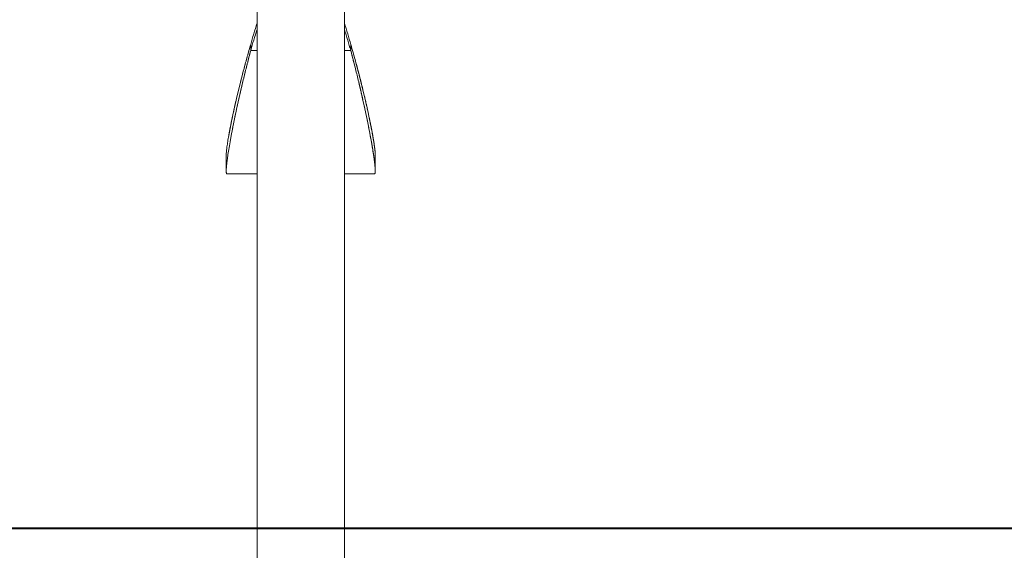
# Model space of a CAD drawing. Units: millimetres. Extents: x 0 to 59.4, y 0 to 42.1.
# Drawn here: x 46.1 to 52.7, y 10.2 to 13.8 of the extents above; entities that cross this region are included whole.
import ezdxf

# ---------------------------------------------------------------- set-up
doc = ezdxf.new("R2010")
doc.units = ezdxf.units.MM
doc.linetypes.add('PHANTOM', pattern=[1.27, 0.635, -0.127, 0.127, -0.127, 0.127, -0.127])
doc.layers.add('LE_NORM', color=179, linetype='Continuous', lineweight=40)
doc.styles.add('SLDTEXTSTYLE0', font='TXT', dxfattribs={"width": 0.605})
doc.dimstyles.new('SLDDIMSTYLE2', dxfattribs={"dimtxt": 0.35, "dimasz": 0.3, "dimexe": 0, "dimexo": 0.0625, "dimgap": 0.0875, "dimtad": 1, "dimdec": 0, "dimlfac": 15, "dimrnd": 1e-09, "dimzin": 12, "dimdsep": 46, "dimtxsty": 'SLDTEXTSTYLE0', "dimsah": 1, "dimcen": 0.09, "dimadec": 0, "dimazin": 3, "dimtfac": 1, "dimtofl": 0, "dimtmove": 0, "dimatfit": 3, "dimfxl": 1, "dimfrac": 2, "dimtolj": 1, "dimtzin": 12, "dimarcsym": 0})
doc.dimstyles.new('SLDDIMSTYLE4', dxfattribs={"dimtxt": 0.35, "dimasz": 0.3, "dimexe": 0, "dimexo": 0.0625, "dimgap": 0.0875, "dimtad": 1, "dimdec": 4, "dimlfac": 15, "dimzin": 12, "dimdsep": 46, "dimtxsty": 'SLDTEXTSTYLE0', "dimsah": 1, "dimcen": 0.09, "dimazin": 3, "dimtfac": 1, "dimtofl": 0, "dimtmove": 0, "dimatfit": 3, "dimfxl": 1, "dimfrac": 2, "dimtolj": 1, "dimtzin": 12, "dimarcsym": 0})

# ---------------------------------------------------------------- blocks, each defined once
blk = doc.blocks.new('_D_6')
at = {"layer": 'LE_NORM'}
for p, q in [((51.918, 14.9612), (54.1267, 14.9612)), ((54.0276, 14.9612), (54.0276, 10.335))]:
    blk.add_line(p, q, dxfattribs=at)
for points in [[(54.0276, 14.9612), (53.9276, 14.6612), (54.1276, 14.6612)], [(54.0276, 10.335), (54.1276, 10.635), (53.9276, 10.635)]]:
    blk.add_solid(points, dxfattribs=at)
at = {"layer": 'LE_NORM', "insert": (53.5764, 12.4289), "char_height": 0.35, "attachment_point": 1, "rotation": 90, "style": 'SLDTEXTSTYLE0'}
blk.add_mtext('69', dxfattribs=at)
blk = doc.blocks.new('_D_9')
at = {"layer": 'LE_NORM'}
blk.add_line((49.2539, 16.4657), (49.972, 16.0511), dxfattribs=at)
blk.add_arc((48.2596, 17.0397), 1.8782, 270, 330, dxfattribs=at)
for points in [[(49.8862, 16.1006), (49.6337, 15.9102), (49.7985, 15.7968)], [(48.2596, 15.1616), (48.5666, 15.0856), (48.5508, 15.285)]]:
    blk.add_solid(points, dxfattribs=at)
at = {"layer": 'LE_NORM', "insert": (48.6999, 15.6462), "char_height": 0.35, "attachment_point": 1, "rotation": 30, "style": 'SLDTEXTSTYLE0'}
blk.add_mtext('60°', dxfattribs=at)

msp = doc.modelspace()

# ---------------------------------------------------------------- linework, layer by layer
at = {"color": 7, "linetype": 'Continuous', "lineweight": 15}
for p, q in [((47.6668887, 17.7695238), (47.6668887, 13.7551268)), ((47.6669488, 17.7797289), (47.6669488, 6.355493)), ((48.2596155, 6.3551775), (48.2596155, 17.7797289)), ((47.6242763, 13.5687798), (47.6242763, 13.6113131)), ((48.3021677, 13.6113131), (48.3021677, 13.5687798)), ((47.463222, 12.7350453), (47.6669488, 12.7350453)), ((47.6668887, 12.7350453), (47.6668887, 10.035105)), ((48.2596155, 12.7350453), (48.463222, 12.7350453))]:
    msp.add_line(p, q, dxfattribs=at)
at = {"color": 7, "linetype": 'PHANTOM', "lineweight": 0}
for p, q in [((47.6668887, 17.7695238), (47.6668887, 13.7551268)), ((47.6669488, 17.7797289), (47.6669488, 6.355493)), ((48.2596155, 6.3551775), (48.2596155, 17.7797289)), ((47.6242763, 13.5687798), (47.6242763, 13.6113131)), ((48.3021677, 13.6113131), (48.3021677, 13.5687798)), ((47.463222, 12.7350453), (47.6669488, 12.7350453)), ((47.6668887, 12.7350453), (47.6668887, 10.0351052)), ((48.2596155, 12.7350453), (48.463222, 12.7350453))]:
    msp.add_line(p, q, dxfattribs=at)
at = {"color": 8, "linetype": 'Continuous', "lineweight": 15}
for p, q in [((47.6242763, 13.5687798), (47.6669488, 13.5687798)), ((48.2596155, 13.5687798), (48.3021677, 13.5687798))]:
    msp.add_line(p, q, dxfattribs=at)
at = {"color": 8, "linetype": 'PHANTOM', "lineweight": 0}
for p, q in [((47.6242763, 13.5687798), (47.6669488, 13.5687798)), ((48.2596155, 13.5687798), (48.3021677, 13.5687798))]:
    msp.add_line(p, q, dxfattribs=at)
at = {"color": 7, "linetype": 'Continuous', "lineweight": 15}
for centre, radius, start, end in [((52.0306449, 12.3839169), 4.5741213, 162.55336079, 164.43479501), ((43.8963351, 12.3840745), 4.5735627, 15.56510499, 17.44174422), ((52.0303959, 12.3414555), 4.5738622, 162.55328715, 164.43482558), ((43.8948707, 12.3411092), 4.5750893, 15.56539533, 17.4414107)]:
    msp.add_arc(centre, radius, start, end, dxfattribs=at)
at = {"color": 7, "linetype": 'PHANTOM', "lineweight": 0}
for centre, radius, start, end in [((52.0306449, 12.3839169), 4.5741213, 162.55336079, 164.43479501), ((43.8963351, 12.3840745), 4.5735627, 15.56510499, 17.44174422), ((52.0303959, 12.3414555), 4.5738622, 162.55328715, 164.43482558), ((43.8948707, 12.3411092), 4.5750893, 15.56539533, 17.4414107)]:
    msp.add_arc(centre, radius, start, end, dxfattribs=at)
at = {"color": 7, "linetype": 'Continuous', "lineweight": 15}
for points, knots in [([(47.6242763, 13.6113131), (47.6163653, 13.5836143), (47.6005629, 13.5282859), (47.5790563, 13.4486325), (47.559202, 13.372121), (47.541154, 13.2993666), (47.5248714, 13.2307185), (47.5103652, 13.166576), (47.497632, 13.1073001), (47.4866669, 13.0531988), (47.4774705, 13.0046175), (47.4700433, 12.9618531), (47.4644021, 12.9252473), (47.4610871, 12.8993232), (47.4593473, 12.8814589), (47.4584992, 12.8693303), (47.4584091, 12.8631082), (47.458365, 12.8600682)], [0, 0, 0, 0, 0.073604162, 0.147024666, 0.220287473, 0.293418754, 0.366444725, 0.439391659, 0.512286027, 0.585154422, 0.65816737, 0.731151214, 0.804194643, 0.877089128, 0.918560838, 0.960211581, 1, 1, 1, 1]), ([(48.467836, 12.8611552), (48.4678374, 12.8647069), (48.4678407, 12.8735569), (48.4658217, 12.8953428), (48.4620341, 12.925337), (48.4563862, 12.961931), (48.448974, 13.0046182), (48.4397658, 13.0532536), (48.4287831, 13.1074574), (48.4160269, 13.1668944), (48.4015052, 13.2311604), (48.3875614, 13.2899964), (48.3749606, 13.3412562), (48.3642994, 13.3835528), (48.3534191, 13.4256628), (48.3424417, 13.467267), (48.3306234, 13.5101396), (48.317232, 13.5579494), (48.3073922, 13.5928058), (48.3021677, 13.6113131)], [0, 0, 0, 0, 0.048897204, 0.12183904, 0.194639316, 0.26751014, 0.340629899, 0.413755586, 0.486986203, 0.56017984, 0.633363145, 0.706562606, 0.748203129, 0.790046616, 0.832097942, 0.86988258, 0.907531204, 0.950902941, 1, 1, 1, 1]), ([(47.6242763, 13.5687798), (47.6163643, 13.5387688), (47.6005548, 13.4788023), (47.5790503, 13.392518), (47.5591967, 13.3096324), (47.5411497, 13.2308184), (47.5248679, 13.1564526), (47.5103624, 13.0869677), (47.4976299, 13.0227549), (47.4866654, 12.9641479), (47.4774694, 12.9115197), (47.470043, 12.8651956), (47.4644006, 12.8255342), (47.4610906, 12.7974726), (47.4593401, 12.7780729), (47.4585127, 12.7648661), (47.4582695, 12.7543673), (47.4585199, 12.746347), (47.4595046, 12.7403281), (47.4610418, 12.7359545), (47.4624661, 12.7353605), (47.463222, 12.7350453)], [0, 0, 0, 0, 0.062768489, 0.1254209, 0.187976551, 0.250454475, 0.312874181, 0.375254779, 0.437615904, 0.499976925, 0.562480614, 0.624974895, 0.687532483, 0.749971418, 0.785497381, 0.821177862, 0.857016422, 0.889229219, 0.92131876, 0.958241764, 1, 1, 1, 1]), ([(48.463222, 12.7350453), (48.464427, 12.7357667), (48.4668334, 12.7372074), (48.4682086, 12.7488271), (48.4679381, 12.7672416), (48.4658629, 12.792975), (48.4620234, 12.825682), (48.4563898, 12.8652663), (48.4489742, 12.9115244), (48.4397675, 12.9642062), (48.4287851, 13.0229253), (48.4160297, 13.0873127), (48.4015087, 13.1569313), (48.3875641, 13.2206746), (48.3749622, 13.2762113), (48.3643012, 13.3220321), (48.3534209, 13.3676513), (48.342444, 13.4127204), (48.3306253, 13.4591679), (48.3172339, 13.5109616), (48.3073925, 13.5487291), (48.3021677, 13.5687798)], [0, 0, 0, 0, 0.062868616, 0.125553433, 0.188073385, 0.250447501, 0.312694974, 0.374993863, 0.437493295, 0.499982147, 0.562541779, 0.625047769, 0.687519435, 0.749976284, 0.785491634, 0.821169337, 0.857012895, 0.889208789, 0.921275835, 0.958205636, 1, 1, 1, 1]), ([(47.4583518, 12.8600168), (47.4583518, 12.8425812), (47.4583519, 12.8077097), (47.4583518, 12.772487), (47.4583518, 12.7548756)], [0, 0, 0, 0, 0.499997238, 1, 1, 1, 1]), ([(48.4680323, 12.7553248), (48.4680323, 12.7728555), (48.4680323, 12.8079171), (48.4680323, 12.8429266), (48.4680323, 12.8604314)], [0, 0, 0, 0, 0.499999459, 1, 1, 1, 1]), ([(48.468079, 12.8600682), (48.4680842, 12.8599009), (48.4681091, 12.8590926), (48.4680663, 12.8585333), (48.4680323, 12.8580898)], [0, 0, 0, 0, 0.2070230164, 1, 1, 1, 1]), ([(48.4680923, 12.7548756), (48.4680922, 12.772487), (48.4680921, 12.8077097), (48.4680922, 12.8425812), (48.4680923, 12.8600168)], [0, 0, 0, 0, 0.500003115, 1, 1, 1, 1]), ([(48.468079, 12.7549316), (48.4680836, 12.7547524), (48.4681355, 12.7527405), (48.4680296, 12.7513559), (48.4679332, 12.7500947)], [0, 0, 0, 0, 0.089076253, 1, 1, 1, 1])]:
    msp.add_open_spline(points, degree=3, knots=knots, dxfattribs=at)
at = {"color": 7, "linetype": 'PHANTOM', "lineweight": 0}
for points, knots in [([(47.6242763, 13.6113131), (47.6163653, 13.5836143), (47.6005629, 13.5282859), (47.5790563, 13.4486325), (47.559202, 13.372121), (47.541154, 13.2993666), (47.5248714, 13.2307185), (47.5103652, 13.166576), (47.497632, 13.1073001), (47.4866669, 13.0531988), (47.4774705, 13.0046175), (47.4700433, 12.9618531), (47.4644021, 12.9252473), (47.4610871, 12.8993232), (47.4593473, 12.8814589), (47.4584992, 12.8693303), (47.4584091, 12.8631082), (47.458365, 12.8600682)], [0, 0, 0, 0, 0.073604162, 0.147024666, 0.220287473, 0.293418754, 0.366444725, 0.439391659, 0.512286027, 0.585154422, 0.65816737, 0.731151214, 0.804194643, 0.877089128, 0.918560838, 0.960211581, 1, 1, 1, 1]), ([(48.467836, 12.8611552), (48.4678374, 12.8647069), (48.4678407, 12.8735569), (48.4658217, 12.8953428), (48.4620341, 12.925337), (48.4563862, 12.961931), (48.448974, 13.0046182), (48.4397658, 13.0532536), (48.4287831, 13.1074574), (48.4160269, 13.1668944), (48.4015052, 13.2311604), (48.3875614, 13.2899964), (48.3749606, 13.3412562), (48.3642994, 13.3835528), (48.3534191, 13.4256628), (48.3424417, 13.467267), (48.3306234, 13.5101396), (48.317232, 13.5579494), (48.3073922, 13.5928058), (48.3021677, 13.6113131)], [0, 0, 0, 0, 0.048897204, 0.12183904, 0.194639316, 0.26751014, 0.340629899, 0.413755586, 0.486986203, 0.56017984, 0.633363145, 0.706562606, 0.748203129, 0.790046616, 0.832097942, 0.86988258, 0.907531204, 0.950902941, 1, 1, 1, 1]), ([(47.6242763, 13.5687798), (47.6163643, 13.5387688), (47.6005548, 13.4788023), (47.5790503, 13.392518), (47.5591967, 13.3096324), (47.5411497, 13.2308184), (47.5248679, 13.1564526), (47.5103624, 13.0869677), (47.4976299, 13.0227549), (47.4866654, 12.9641479), (47.4774694, 12.9115197), (47.470043, 12.8651956), (47.4644006, 12.8255342), (47.4610906, 12.7974726), (47.4593401, 12.7780729), (47.4585127, 12.7648661), (47.4582695, 12.7543673), (47.4585199, 12.746347), (47.4595046, 12.7403281), (47.4610418, 12.7359545), (47.4624661, 12.7353605), (47.463222, 12.7350453)], [0, 0, 0, 0, 0.062768489, 0.1254209, 0.187976551, 0.250454475, 0.312874181, 0.375254779, 0.437615904, 0.499976925, 0.562480614, 0.624974895, 0.687532483, 0.749971418, 0.785497381, 0.821177862, 0.857016422, 0.889229219, 0.92131876, 0.958241764, 1, 1, 1, 1]), ([(48.463222, 12.7350453), (48.464427, 12.7357667), (48.4668334, 12.7372074), (48.4682086, 12.7488271), (48.4679381, 12.7672416), (48.4658629, 12.792975), (48.4620234, 12.825682), (48.4563898, 12.8652663), (48.4489742, 12.9115244), (48.4397675, 12.9642062), (48.4287851, 13.0229253), (48.4160297, 13.0873127), (48.4015087, 13.1569313), (48.3875641, 13.2206746), (48.3749622, 13.2762113), (48.3643012, 13.3220321), (48.3534209, 13.3676513), (48.342444, 13.4127204), (48.3306253, 13.4591679), (48.3172339, 13.5109616), (48.3073925, 13.5487291), (48.3021677, 13.5687798)], [0, 0, 0, 0, 0.062868616, 0.125553433, 0.188073385, 0.250447501, 0.312694974, 0.374993863, 0.437493295, 0.499982147, 0.562541779, 0.625047769, 0.687519435, 0.749976284, 0.785491634, 0.821169337, 0.857012895, 0.889208789, 0.921275835, 0.958205636, 1, 1, 1, 1]), ([(47.4583518, 12.8600168), (47.4583518, 12.8425812), (47.4583519, 12.8077097), (47.4583518, 12.772487), (47.4583518, 12.7548756)], [0, 0, 0, 0, 0.499997238, 1, 1, 1, 1]), ([(48.4680323, 12.7553248), (48.4680323, 12.7728555), (48.4680323, 12.8079171), (48.4680323, 12.8429266), (48.4680323, 12.8604314)], [0, 0, 0, 0, 0.499999459, 1, 1, 1, 1]), ([(48.468079, 12.8600682), (48.4680842, 12.8599009), (48.4681091, 12.8590926), (48.4680663, 12.8585333), (48.4680323, 12.8580898)], [0, 0, 0, 0, 0.2070230164, 1, 1, 1, 1]), ([(48.4680923, 12.7548756), (48.4680922, 12.772487), (48.4680921, 12.8077097), (48.4680922, 12.8425812), (48.4680923, 12.8600168)], [0, 0, 0, 0, 0.500003115, 1, 1, 1, 1]), ([(48.468079, 12.7549316), (48.4680836, 12.7547524), (48.4681355, 12.7527405), (48.4680296, 12.7513559), (48.4679332, 12.7500947)], [0, 0, 0, 0, 0.089076253, 1, 1, 1, 1])]:
    msp.add_open_spline(points, degree=3, knots=knots, dxfattribs=at)
at = {"layer": 'LE_NORM'}
msp.add_line((35.6617959, 10.3350452), (55.1985395, 10.3350452), dxfattribs=at)

# ---------------------------------------------------------------- dimensions: what is measured, and where the dimension line sits
dim = msp.add_angular_dim_2l(base=(49.1987065, 15.4131838), line1=((48.2596155, 17.779729), (48.2596155, 6.3550452)), line2=((49.1680914, 16.5152284), (49.113784, 16.5465828)), dimstyle='SLDDIMSTYLE4', dxfattribs=at)
dim.commit()
dim.dimension.update_dxf_attribs({"geometry": '_D_9', "text_midpoint": (49.1987065, 15.4131838), "dimtype": 162})
dim = msp.add_linear_dim(base=(54.0276017, 10.3350452), p1=(51.8189695, 14.961162), p2=(55.1985395, 10.3350452), angle=90, dimstyle='SLDDIMSTYLE2', dxfattribs=at)
dim.commit()
dim.dimension.update_dxf_attribs({"geometry": '_D_6', "text_midpoint": (54.0276017, 12.6481036), "dimtype": 160})

doc.saveas('drawing.dxf')
